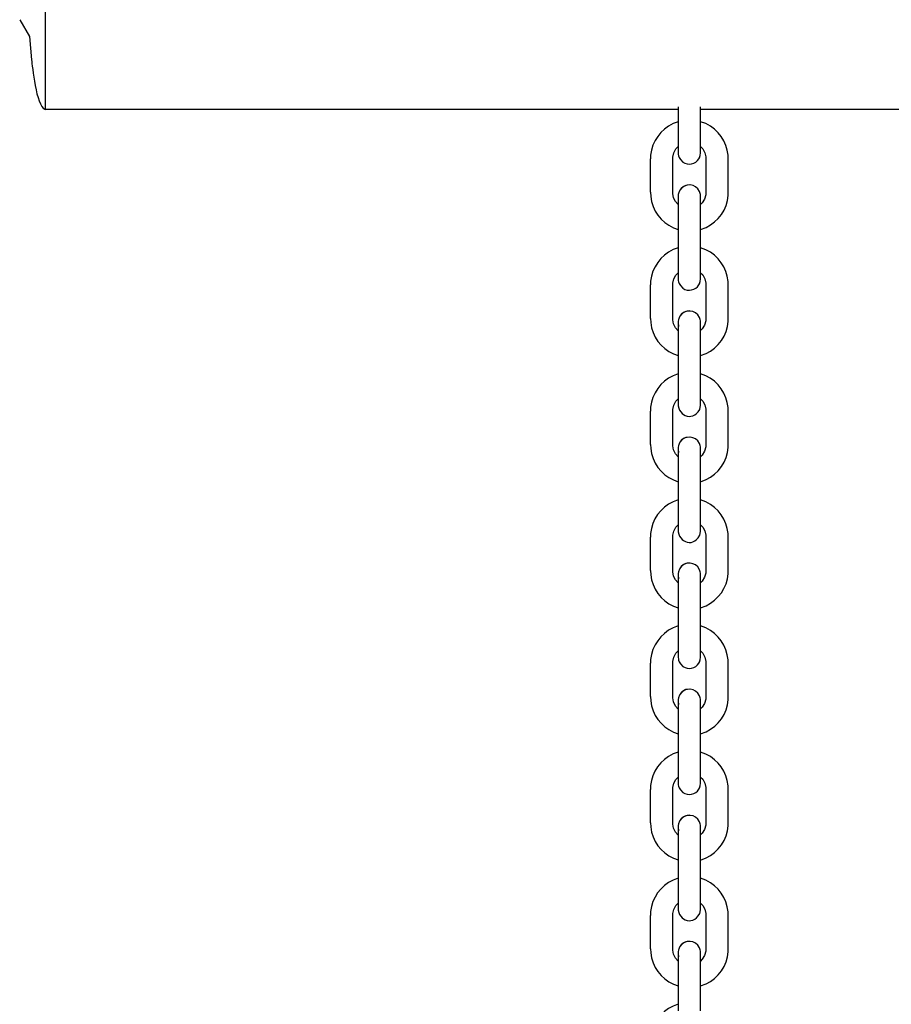
# Model space of a CAD drawing. Units: millimetres. Extents: x 12 to 284, y 10 to 190.
# Drawn here: x 134 to 137, y 140 to 143 of the extents above; entities that cross this region are included whole.
import ezdxf

# ---------------------------------------------------------------- set-up
doc = ezdxf.new("R2010")
doc.units = ezdxf.units.MM
doc.header["$MEASUREMENT"] = 0
doc.layers.add('Draufsicht', color=7, linetype='Continuous', lineweight=0)

msp = doc.modelspace()

# ---------------------------------------------------------------- linework, layer by layer
at = {"layer": 'Draufsicht', "color": 139, "lineweight": 25}
for points, knots in [([(134.2421, 142.5587), (134.2421, 142.5587), (134.2421, 142.5622), (134.2421, 142.5622), (134.2421, 142.7862), (134.2421, 143.0106), (134.2421, 143.2349), (134.2421, 143.2349), (134.2421, 143.2385), (134.2421, 143.2385)], [0, 0, 0, 0, 1, 1, 1, 2, 2, 2, 3, 3, 3, 3]), ([(134.1991, 142.7552), (134.1991, 142.7552), (134.2044, 142.692), (134.2044, 142.692), (134.2061, 142.6765), (134.2167, 142.5678), (134.24, 142.559), (134.24, 142.559), (134.2421, 142.5587), (134.2421, 142.5587)], [0, 0, 0, 0, 1, 1, 1, 2, 2, 2, 3, 3, 3, 3]), ([(135.9492, 142.5255), (135.9492, 142.5255), (135.9351, 142.5206), (135.9351, 142.5206), (135.9012, 142.5043), (135.8787, 142.4726), (135.8744, 142.4352), (135.8744, 142.4352), (135.8741, 142.425), (135.8741, 142.425)], [0, 0, 0, 0, 1, 1, 1, 2, 2, 2, 3, 3, 3, 3]), ([(135.9492, 142.5082), (135.9492, 142.5082), (135.9492, 142.5022), (135.9492, 142.5022), (135.9492, 142.4821), (135.9492, 142.462), (135.9492, 142.4423), (135.9492, 142.4423), (135.9492, 142.4412), (135.9492, 142.4412)], [0, 0, 0, 0, 1, 1, 1, 2, 2, 2, 3, 3, 3, 3]), ([(136.0074, 142.4317), (136.0074, 142.4317), (136.0081, 142.4341), (136.0081, 142.4341), (136.0113, 142.4528), (136.0078, 142.4863), (136.0092, 142.5065), (136.0092, 142.5065), (136.0092, 142.5082), (136.0092, 142.5082)], [0, 0, 0, 0, 1, 1, 1, 2, 2, 2, 3, 3, 3, 3]), ([(136.0836, 142.425), (136.0836, 142.425), (136.0836, 142.4348), (136.0836, 142.4348), (136.0801, 142.4719), (136.0572, 142.504), (136.0237, 142.5202), (136.0237, 142.5202), (136.0092, 142.5255), (136.0092, 142.5255)], [0, 0, 0, 0, 1, 1, 1, 2, 2, 2, 3, 3, 3, 3]), ([(135.9341, 142.425), (135.9341, 142.425), (135.9344, 142.4299), (135.9344, 142.4299), (135.9344, 142.4299), (135.9372, 142.4415), (135.9372, 142.4415), (135.9372, 142.4415), (135.9429, 142.4518), (135.9429, 142.4518), (135.9429, 142.4518), (135.9492, 142.4581), (135.9492, 142.4581)], [0, 0, 0, 0, 1, 1, 1, 2, 2, 2, 3, 3, 3, 4, 4, 4, 4]), ([(135.9492, 142.4581), (135.9492, 142.4581), (135.9492, 142.4458), (135.9492, 142.4458), (135.9492, 142.4387), (135.9485, 142.4363), (135.9517, 142.4288), (135.9517, 142.4288), (135.9549, 142.4236), (135.9549, 142.4236), (135.9549, 142.4236), (135.9619, 142.4165), (135.9619, 142.4165), (135.9753, 142.4066), (135.9965, 142.4109), (136.0046, 142.4253), (136.0046, 142.4253), (136.0071, 142.4299), (136.0071, 142.4299), (136.0071, 142.4299), (136.0074, 142.4317), (136.0074, 142.4317)], [0, 0, 0, 0, 1, 1, 1, 2, 2, 2, 3, 3, 3, 4, 4, 4, 5, 5, 5, 6, 6, 6, 7, 7, 7, 7]), ([(136.0092, 142.4581), (136.0092, 142.4581), (136.0152, 142.4521), (136.0152, 142.4521), (136.0152, 142.4521), (136.0208, 142.4415), (136.0208, 142.4415), (136.0208, 142.4415), (136.0237, 142.4303), (136.0237, 142.4303), (136.0237, 142.4303), (136.0237, 142.425), (136.0237, 142.425)], [0, 0, 0, 0, 1, 1, 1, 2, 2, 2, 3, 3, 3, 4, 4, 4, 4]), ([(136.0092, 142.2581), (136.0092, 142.2581), (136.0092, 142.28), (136.0092, 142.28), (136.0088, 142.2951), (136.0099, 142.3135), (136.0088, 142.3287), (136.0088, 142.3287), (136.0081, 142.3318), (136.0081, 142.3318), (136.0081, 142.3318), (136.0064, 142.3371), (136.0064, 142.3371), (135.9972, 142.359), (135.9665, 142.3611), (135.9535, 142.341), (135.9535, 142.341), (135.9513, 142.3361), (135.9513, 142.3361), (135.9513, 142.3361), (135.9506, 142.3343), (135.9506, 142.3343)], [0, 0, 0, 0, 1, 1, 1, 2, 2, 2, 3, 3, 3, 4, 4, 4, 5, 5, 5, 6, 6, 6, 7, 7, 7, 7]), ([(135.9799, 142.3551), (135.9799, 142.3551), (135.97, 142.3537), (135.97, 142.3537), (135.97, 142.3537), (135.9626, 142.3502), (135.9626, 142.3502), (135.9626, 142.3502), (135.9573, 142.3456), (135.9573, 142.3456), (135.9573, 142.3456), (135.9535, 142.341), (135.9535, 142.341), (135.9535, 142.341), (135.9513, 142.3361), (135.9513, 142.3361), (135.9513, 142.3361), (135.9506, 142.3343), (135.9506, 142.3343)], [0, 0, 0, 0, 1, 1, 1, 2, 2, 2, 3, 3, 3, 4, 4, 4, 5, 5, 5, 6, 6, 6, 6]), ([(135.8741, 142.335), (135.8741, 142.335), (135.8748, 142.3237), (135.8748, 142.3237), (135.8794, 142.2856), (135.9016, 142.2553), (135.9362, 142.2394), (135.9362, 142.2394), (135.9492, 142.2348), (135.9492, 142.2348)], [0, 0, 0, 0, 1, 1, 1, 2, 2, 2, 3, 3, 3, 3]), ([(135.9492, 142.3018), (135.9492, 142.3018), (135.9418, 142.31), (135.9418, 142.31), (135.9418, 142.31), (135.9365, 142.3205), (135.9365, 142.3205), (135.9365, 142.3205), (135.9344, 142.3315), (135.9344, 142.3315), (135.9344, 142.3315), (135.9341, 142.335), (135.9341, 142.335)], [0, 0, 0, 0, 1, 1, 1, 2, 2, 2, 3, 3, 3, 4, 4, 4, 4]), ([(135.9506, 142.3343), (135.9506, 142.3343), (135.9499, 142.3322), (135.9499, 142.3322), (135.9499, 142.3322), (135.9492, 142.329), (135.9492, 142.329), (135.9492, 142.329), (135.9492, 142.3251), (135.9492, 142.3251)], [0, 0, 0, 0, 1, 1, 1, 2, 2, 2, 3, 3, 3, 3]), ([(135.9492, 142.3251), (135.9492, 142.3251), (135.9492, 142.3237), (135.9492, 142.3237), (135.9492, 142.3033), (135.9492, 142.2828), (135.9492, 142.2627), (135.9492, 142.2627), (135.9492, 142.2581), (135.9492, 142.2581)], [0, 0, 0, 0, 1, 1, 1, 2, 2, 2, 3, 3, 3, 3]), ([(136.0092, 142.2345), (136.0092, 142.2345), (136.0244, 142.2405), (136.0244, 142.2405), (136.0575, 142.2556), (136.0815, 142.2899), (136.0836, 142.3265), (136.0836, 142.3265), (136.0836, 142.335), (136.0836, 142.335)], [0, 0, 0, 0, 1, 1, 1, 2, 2, 2, 3, 3, 3, 3]), ([(136.0237, 142.335), (136.0237, 142.335), (136.0237, 142.3283), (136.0237, 142.3283), (136.0237, 142.3283), (136.0201, 142.3167), (136.0201, 142.3167), (136.0201, 142.3167), (136.0138, 142.3064), (136.0138, 142.3064), (136.0138, 142.3064), (136.0092, 142.3022), (136.0092, 142.3022)], [0, 0, 0, 0, 1, 1, 1, 2, 2, 2, 3, 3, 3, 4, 4, 4, 4]), ([(135.9492, 142.1854), (135.9492, 142.1854), (135.9351, 142.1805), (135.9351, 142.1805), (135.9012, 142.1643), (135.8787, 142.1325), (135.8744, 142.0955), (135.8744, 142.0955), (135.8741, 142.0852), (135.8741, 142.0852)], [0, 0, 0, 0, 1, 1, 1, 2, 2, 2, 3, 3, 3, 3]), ([(136.0836, 142.0852), (136.0836, 142.0852), (136.0836, 142.0948), (136.0836, 142.0948), (136.0804, 142.1318), (136.0575, 142.1639), (136.0237, 142.1801), (136.0237, 142.1801), (136.0092, 142.1854), (136.0092, 142.1854)], [0, 0, 0, 0, 1, 1, 1, 2, 2, 2, 3, 3, 3, 3]), ([(135.9492, 142.1681), (135.9492, 142.1681), (135.9492, 142.1621), (135.9492, 142.1621), (135.9492, 142.142), (135.9492, 142.1219), (135.9492, 142.1022), (135.9492, 142.1022), (135.9492, 142.1011), (135.9492, 142.1011)], [0, 0, 0, 0, 1, 1, 1, 2, 2, 2, 3, 3, 3, 3]), ([(136.0074, 142.0919), (136.0074, 142.0919), (136.0081, 142.0941), (136.0081, 142.0941), (136.0113, 142.1131), (136.0078, 142.1463), (136.0092, 142.1667), (136.0092, 142.1667), (136.0092, 142.1681), (136.0092, 142.1681)], [0, 0, 0, 0, 1, 1, 1, 2, 2, 2, 3, 3, 3, 3]), ([(135.9341, 142.0852), (135.9341, 142.0852), (135.9344, 142.0898), (135.9344, 142.0898), (135.9344, 142.0898), (135.9372, 142.1015), (135.9372, 142.1015), (135.9372, 142.1015), (135.9429, 142.1117), (135.9429, 142.1117), (135.9429, 142.1117), (135.9492, 142.1181), (135.9492, 142.1181)], [0, 0, 0, 0, 1, 1, 1, 2, 2, 2, 3, 3, 3, 4, 4, 4, 4]), ([(135.9492, 142.1181), (135.9492, 142.1181), (135.9492, 142.1057), (135.9492, 142.1057), (135.9492, 142.0986), (135.9485, 142.0962), (135.9517, 142.0888), (135.9517, 142.0888), (135.9549, 142.0835), (135.9549, 142.0835), (135.9549, 142.0835), (135.9619, 142.0764), (135.9619, 142.0764), (135.9753, 142.0662), (135.9961, 142.0711), (136.0046, 142.0852), (136.0046, 142.0852), (136.0071, 142.0898), (136.0071, 142.0898), (136.0071, 142.0898), (136.0074, 142.0919), (136.0074, 142.0919)], [0, 0, 0, 0, 1, 1, 1, 2, 2, 2, 3, 3, 3, 4, 4, 4, 5, 5, 5, 6, 6, 6, 7, 7, 7, 7]), ([(136.0092, 142.1181), (136.0092, 142.1181), (136.0152, 142.1121), (136.0152, 142.1121), (136.0152, 142.1121), (136.0208, 142.1018), (136.0208, 142.1018), (136.0208, 142.1018), (136.0237, 142.0902), (136.0237, 142.0902), (136.0237, 142.0902), (136.0237, 142.0852), (136.0237, 142.0852)], [0, 0, 0, 0, 1, 1, 1, 2, 2, 2, 3, 3, 3, 4, 4, 4, 4]), ([(136.0092, 141.918), (136.0092, 141.918), (136.0092, 141.9399), (136.0092, 141.9399), (136.0088, 141.9551), (136.0099, 141.9734), (136.0088, 141.9886), (136.0088, 141.9886), (136.0081, 141.9921), (136.0081, 141.9921), (136.0081, 141.9921), (136.0064, 141.9974), (136.0064, 141.9974), (135.9975, 142.0193), (135.9654, 142.0207), (135.9535, 142.0009), (135.9535, 142.0009), (135.9513, 141.9963), (135.9513, 141.9963), (135.9513, 141.9963), (135.9506, 141.9942), (135.9506, 141.9942)], [0, 0, 0, 0, 1, 1, 1, 2, 2, 2, 3, 3, 3, 4, 4, 4, 5, 5, 5, 6, 6, 6, 7, 7, 7, 7]), ([(135.9799, 142.015), (135.9799, 142.015), (135.97, 142.0136), (135.97, 142.0136), (135.97, 142.0136), (135.9626, 142.0101), (135.9626, 142.0101), (135.9626, 142.0101), (135.9573, 142.0059), (135.9573, 142.0059), (135.9573, 142.0059), (135.9535, 142.0009), (135.9535, 142.0009), (135.9535, 142.0009), (135.9513, 141.9963), (135.9513, 141.9963), (135.9513, 141.9963), (135.9506, 141.9942), (135.9506, 141.9942)], [0, 0, 0, 0, 1, 1, 1, 2, 2, 2, 3, 3, 3, 4, 4, 4, 5, 5, 5, 6, 6, 6, 6]), ([(135.8741, 141.9949), (135.8741, 141.9949), (135.8748, 141.9836), (135.8748, 141.9836), (135.8794, 141.9455), (135.9016, 141.9149), (135.9362, 141.8993), (135.9362, 141.8993), (135.9492, 141.8947), (135.9492, 141.8947)], [0, 0, 0, 0, 1, 1, 1, 2, 2, 2, 3, 3, 3, 3]), ([(135.9492, 141.9618), (135.9492, 141.9618), (135.9418, 141.9699), (135.9418, 141.9699), (135.9418, 141.9699), (135.9365, 141.9805), (135.9365, 141.9805), (135.9365, 141.9805), (135.9344, 141.9914), (135.9344, 141.9914), (135.9344, 141.9914), (135.9341, 141.9949), (135.9341, 141.9949)], [0, 0, 0, 0, 1, 1, 1, 2, 2, 2, 3, 3, 3, 4, 4, 4, 4]), ([(135.9506, 141.9942), (135.9506, 141.9942), (135.9499, 141.9921), (135.9499, 141.9921), (135.9485, 141.9861), (135.9499, 141.9755), (135.9492, 141.9702), (135.9492, 141.9702), (135.9492, 141.9618), (135.9492, 141.9618)], [0, 0, 0, 0, 1, 1, 1, 2, 2, 2, 3, 3, 3, 3]), ([(135.9492, 141.9851), (135.9492, 141.9851), (135.9492, 141.9844), (135.9492, 141.9844), (135.9492, 141.9646), (135.9492, 141.9448), (135.9492, 141.9254), (135.9492, 141.9254), (135.9492, 141.918), (135.9492, 141.918)], [0, 0, 0, 0, 1, 1, 1, 2, 2, 2, 3, 3, 3, 3]), ([(136.0092, 141.8947), (136.0092, 141.8947), (136.0244, 141.9004), (136.0244, 141.9004), (136.0568, 141.9145), (136.0819, 141.9508), (136.0836, 141.9865), (136.0836, 141.9865), (136.0836, 141.9949), (136.0836, 141.9949)], [0, 0, 0, 0, 1, 1, 1, 2, 2, 2, 3, 3, 3, 3]), ([(136.0237, 141.9949), (136.0237, 141.9949), (136.0237, 141.9882), (136.0237, 141.9882), (136.0237, 141.9882), (136.0201, 141.9766), (136.0201, 141.9766), (136.0201, 141.9766), (136.0138, 141.9667), (136.0138, 141.9667), (136.0138, 141.9667), (136.0092, 141.9621), (136.0092, 141.9621)], [0, 0, 0, 0, 1, 1, 1, 2, 2, 2, 3, 3, 3, 4, 4, 4, 4]), ([(135.9492, 141.8454), (135.9492, 141.8454), (135.9351, 141.8404), (135.9351, 141.8404), (135.9016, 141.8256), (135.8783, 141.7914), (135.8744, 141.7554), (135.8744, 141.7554), (135.8741, 141.7452), (135.8741, 141.7452)], [0, 0, 0, 0, 1, 1, 1, 2, 2, 2, 3, 3, 3, 3]), ([(136.0836, 141.7452), (136.0836, 141.7452), (136.0836, 141.7547), (136.0836, 141.7547), (136.0808, 141.7907), (136.0568, 141.8249), (136.0237, 141.8401), (136.0237, 141.8401), (136.0092, 141.8454), (136.0092, 141.8454)], [0, 0, 0, 0, 1, 1, 1, 2, 2, 2, 3, 3, 3, 3]), ([(135.9492, 141.8281), (135.9492, 141.8281), (135.9492, 141.8221), (135.9492, 141.8221), (135.9492, 141.8016), (135.9492, 141.7815), (135.9492, 141.7614), (135.9492, 141.7614), (135.9492, 141.761), (135.9492, 141.761)], [0, 0, 0, 0, 1, 1, 1, 2, 2, 2, 3, 3, 3, 3]), ([(136.0074, 141.7519), (136.0074, 141.7519), (136.0081, 141.754), (136.0081, 141.754), (136.0113, 141.7734), (136.0081, 141.8062), (136.0092, 141.8267), (136.0092, 141.8267), (136.0092, 141.8281), (136.0092, 141.8281)], [0, 0, 0, 0, 1, 1, 1, 2, 2, 2, 3, 3, 3, 3]), ([(135.9341, 141.7452), (135.9341, 141.7452), (135.9344, 141.7497), (135.9344, 141.7497), (135.9344, 141.7497), (135.9372, 141.7614), (135.9372, 141.7614), (135.9372, 141.7614), (135.9429, 141.772), (135.9429, 141.772), (135.9429, 141.772), (135.9492, 141.7783), (135.9492, 141.7783)], [0, 0, 0, 0, 1, 1, 1, 2, 2, 2, 3, 3, 3, 4, 4, 4, 4]), ([(135.9492, 141.7783), (135.9492, 141.7783), (135.9492, 141.7723), (135.9492, 141.7723), (135.9429, 141.7346), (135.987, 141.7127), (136.0071, 141.7497), (136.0071, 141.7497), (136.0074, 141.7519), (136.0074, 141.7519)], [0, 0, 0, 0, 1, 1, 1, 2, 2, 2, 3, 3, 3, 3]), ([(136.0092, 141.7783), (136.0092, 141.7783), (136.0152, 141.772), (136.0152, 141.772), (136.0152, 141.772), (136.0208, 141.7617), (136.0208, 141.7617), (136.0208, 141.7617), (136.0237, 141.7501), (136.0237, 141.7501), (136.0237, 141.7501), (136.0237, 141.7452), (136.0237, 141.7452)], [0, 0, 0, 0, 1, 1, 1, 2, 2, 2, 3, 3, 3, 4, 4, 4, 4]), ([(136.0092, 141.5779), (136.0092, 141.5779), (136.0092, 141.5998), (136.0092, 141.5998), (136.0088, 141.615), (136.0099, 141.6333), (136.0088, 141.6485), (136.0088, 141.6485), (136.0081, 141.652), (136.0081, 141.652), (136.0081, 141.652), (136.0064, 141.6573), (136.0064, 141.6573), (135.9975, 141.6792), (135.9654, 141.6806), (135.9535, 141.6609), (135.9535, 141.6609), (135.9513, 141.6563), (135.9513, 141.6563), (135.9513, 141.6563), (135.9506, 141.6541), (135.9506, 141.6541)], [0, 0, 0, 0, 1, 1, 1, 2, 2, 2, 3, 3, 3, 4, 4, 4, 5, 5, 5, 6, 6, 6, 7, 7, 7, 7]), ([(135.8741, 141.6552), (135.8741, 141.6552), (135.8748, 141.6439), (135.8748, 141.6439), (135.8783, 141.6069), (135.9026, 141.5741), (135.9362, 141.5593), (135.9362, 141.5593), (135.9492, 141.5547), (135.9492, 141.5547)], [0, 0, 0, 0, 1, 1, 1, 2, 2, 2, 3, 3, 3, 3]), ([(135.9492, 141.6217), (135.9492, 141.6217), (135.9418, 141.6298), (135.9418, 141.6298), (135.9418, 141.6298), (135.9365, 141.6404), (135.9365, 141.6404), (135.9365, 141.6404), (135.9344, 141.6517), (135.9344, 141.6517), (135.9344, 141.6517), (135.9341, 141.6552), (135.9341, 141.6552)], [0, 0, 0, 0, 1, 1, 1, 2, 2, 2, 3, 3, 3, 4, 4, 4, 4]), ([(135.9506, 141.6541), (135.9506, 141.6541), (135.9499, 141.652), (135.9499, 141.652), (135.9485, 141.6464), (135.9499, 141.6351), (135.9492, 141.6302), (135.9492, 141.6302), (135.9492, 141.6217), (135.9492, 141.6217)], [0, 0, 0, 0, 1, 1, 1, 2, 2, 2, 3, 3, 3, 3]), ([(135.9799, 141.675), (135.9799, 141.675), (135.97, 141.6735), (135.97, 141.6735), (135.97, 141.6735), (135.9626, 141.6704), (135.9626, 141.6704), (135.9626, 141.6704), (135.9573, 141.6658), (135.9573, 141.6658), (135.9573, 141.6658), (135.9535, 141.6609), (135.9535, 141.6609), (135.9535, 141.6609), (135.9513, 141.6563), (135.9513, 141.6563), (135.9513, 141.6563), (135.9506, 141.6541), (135.9506, 141.6541)], [0, 0, 0, 0, 1, 1, 1, 2, 2, 2, 3, 3, 3, 4, 4, 4, 5, 5, 5, 6, 6, 6, 6]), ([(136.0092, 141.5547), (136.0092, 141.5547), (136.0244, 141.5603), (136.0244, 141.5603), (136.0568, 141.5744), (136.0819, 141.6108), (136.0836, 141.6464), (136.0836, 141.6464), (136.0836, 141.6552), (136.0836, 141.6552)], [0, 0, 0, 0, 1, 1, 1, 2, 2, 2, 3, 3, 3, 3]), ([(136.0237, 141.6552), (136.0237, 141.6552), (136.0237, 141.6482), (136.0237, 141.6482), (136.0237, 141.6482), (136.0201, 141.6369), (136.0201, 141.6369), (136.0201, 141.6369), (136.0138, 141.6266), (136.0138, 141.6266), (136.0138, 141.6266), (136.0092, 141.622), (136.0092, 141.622)], [0, 0, 0, 0, 1, 1, 1, 2, 2, 2, 3, 3, 3, 4, 4, 4, 4]), ([(135.9492, 141.645), (135.9492, 141.645), (135.9492, 141.6436), (135.9492, 141.6436), (135.9492, 141.6231), (135.9492, 141.6026), (135.9492, 141.5825), (135.9492, 141.5825), (135.9492, 141.5779), (135.9492, 141.5779)], [0, 0, 0, 0, 1, 1, 1, 2, 2, 2, 3, 3, 3, 3]), ([(135.9492, 141.5053), (135.9492, 141.5053), (135.9351, 141.5003), (135.9351, 141.5003), (135.9012, 141.4852), (135.8783, 141.4517), (135.8744, 141.4153), (135.8744, 141.4153), (135.8741, 141.4051), (135.8741, 141.4051)], [0, 0, 0, 0, 1, 1, 1, 2, 2, 2, 3, 3, 3, 3]), ([(136.0836, 141.4051), (136.0836, 141.4051), (136.0836, 141.4146), (136.0836, 141.4146), (136.0804, 141.4517), (136.0575, 141.4841), (136.0237, 141.5003), (136.0237, 141.5003), (136.0092, 141.5056), (136.0092, 141.5056)], [0, 0, 0, 0, 1, 1, 1, 2, 2, 2, 3, 3, 3, 3]), ([(135.9492, 141.488), (135.9492, 141.488), (135.9492, 141.482), (135.9492, 141.482), (135.9492, 141.4615), (135.9492, 141.4414), (135.9492, 141.4213), (135.9492, 141.4213), (135.9492, 141.421), (135.9492, 141.421)], [0, 0, 0, 0, 1, 1, 1, 2, 2, 2, 3, 3, 3, 3]), ([(136.0074, 141.4118), (136.0074, 141.4118), (136.0081, 141.4139), (136.0081, 141.4139), (136.0113, 141.4333), (136.0081, 141.4658), (136.0092, 141.4866), (136.0092, 141.4866), (136.0092, 141.488), (136.0092, 141.488)], [0, 0, 0, 0, 1, 1, 1, 2, 2, 2, 3, 3, 3, 3]), ([(135.9341, 141.4051), (135.9341, 141.4051), (135.9344, 141.41), (135.9344, 141.41), (135.9344, 141.41), (135.9372, 141.4213), (135.9372, 141.4213), (135.9372, 141.4213), (135.9429, 141.4319), (135.9429, 141.4319), (135.9429, 141.4319), (135.9492, 141.4382), (135.9492, 141.4382)], [0, 0, 0, 0, 1, 1, 1, 2, 2, 2, 3, 3, 3, 4, 4, 4, 4]), ([(135.9492, 141.4382), (135.9492, 141.4382), (135.9492, 141.4323), (135.9492, 141.4323), (135.9429, 141.3949), (135.9873, 141.3726), (136.0071, 141.41), (136.0071, 141.41), (136.0074, 141.4118), (136.0074, 141.4118)], [0, 0, 0, 0, 1, 1, 1, 2, 2, 2, 3, 3, 3, 3]), ([(136.0092, 141.4382), (136.0092, 141.4382), (136.0152, 141.4319), (136.0152, 141.4319), (136.0152, 141.4319), (136.0208, 141.4217), (136.0208, 141.4217), (136.0208, 141.4217), (136.0237, 141.41), (136.0237, 141.41), (136.0237, 141.41), (136.0237, 141.4051), (136.0237, 141.4051)], [0, 0, 0, 0, 1, 1, 1, 2, 2, 2, 3, 3, 3, 4, 4, 4, 4]), ([(136.0092, 141.2382), (136.0092, 141.2382), (136.0092, 141.2597), (136.0092, 141.2597), (136.0088, 141.2749), (136.0099, 141.2933), (136.0088, 141.3084), (136.0088, 141.3084), (136.0081, 141.312), (136.0081, 141.312), (136.0081, 141.312), (136.0064, 141.3172), (136.0064, 141.3172), (135.9968, 141.3395), (135.9661, 141.3412), (135.9535, 141.3208), (135.9535, 141.3208), (135.9513, 141.3162), (135.9513, 141.3162), (135.9513, 141.3162), (135.9506, 141.3144), (135.9506, 141.3144)], [0, 0, 0, 0, 1, 1, 1, 2, 2, 2, 3, 3, 3, 4, 4, 4, 5, 5, 5, 6, 6, 6, 7, 7, 7, 7]), ([(135.8741, 141.3151), (135.8741, 141.3151), (135.8748, 141.3038), (135.8748, 141.3038), (135.8783, 141.2668), (135.9026, 141.234), (135.9362, 141.2192), (135.9362, 141.2192), (135.9492, 141.2146), (135.9492, 141.2146)], [0, 0, 0, 0, 1, 1, 1, 2, 2, 2, 3, 3, 3, 3]), ([(135.9492, 141.2816), (135.9492, 141.2816), (135.9418, 141.2897), (135.9418, 141.2897), (135.9418, 141.2897), (135.9365, 141.3003), (135.9365, 141.3003), (135.9365, 141.3003), (135.9344, 141.3116), (135.9344, 141.3116), (135.9344, 141.3116), (135.9341, 141.3151), (135.9341, 141.3151)], [0, 0, 0, 0, 1, 1, 1, 2, 2, 2, 3, 3, 3, 4, 4, 4, 4]), ([(135.9506, 141.3144), (135.9506, 141.3144), (135.9499, 141.312), (135.9499, 141.312), (135.9485, 141.306), (135.9499, 141.2954), (135.9492, 141.2901), (135.9492, 141.2901), (135.9492, 141.2816), (135.9492, 141.2816)], [0, 0, 0, 0, 1, 1, 1, 2, 2, 2, 3, 3, 3, 3]), ([(135.9799, 141.3352), (135.9799, 141.3352), (135.97, 141.3338), (135.97, 141.3338), (135.97, 141.3338), (135.9626, 141.3303), (135.9626, 141.3303), (135.9626, 141.3303), (135.9573, 141.3257), (135.9573, 141.3257), (135.9573, 141.3257), (135.9535, 141.3208), (135.9535, 141.3208), (135.9535, 141.3208), (135.9513, 141.3162), (135.9513, 141.3162), (135.9513, 141.3162), (135.9506, 141.3144), (135.9506, 141.3144)], [0, 0, 0, 0, 1, 1, 1, 2, 2, 2, 3, 3, 3, 4, 4, 4, 5, 5, 5, 6, 6, 6, 6]), ([(136.0092, 141.2146), (136.0092, 141.2146), (136.0244, 141.2202), (136.0244, 141.2202), (136.0575, 141.2358), (136.0812, 141.2696), (136.0836, 141.3063), (136.0836, 141.3063), (136.0836, 141.3151), (136.0836, 141.3151)], [0, 0, 0, 0, 1, 1, 1, 2, 2, 2, 3, 3, 3, 3]), ([(136.0237, 141.3151), (136.0237, 141.3151), (136.0237, 141.3081), (136.0237, 141.3081), (136.0237, 141.3081), (136.0201, 141.2968), (136.0201, 141.2968), (136.0201, 141.2968), (136.0138, 141.2866), (136.0138, 141.2866), (136.0138, 141.2866), (136.0092, 141.282), (136.0092, 141.282)], [0, 0, 0, 0, 1, 1, 1, 2, 2, 2, 3, 3, 3, 4, 4, 4, 4]), ([(135.9492, 141.3049), (135.9492, 141.3049), (135.9492, 141.3038), (135.9492, 141.3038), (135.9492, 141.2834), (135.9492, 141.2629), (135.9492, 141.2428), (135.9492, 141.2428), (135.9492, 141.2382), (135.9492, 141.2382)], [0, 0, 0, 0, 1, 1, 1, 2, 2, 2, 3, 3, 3, 3]), ([(135.9492, 141.1656), (135.9492, 141.1656), (135.9351, 141.1606), (135.9351, 141.1606), (135.9012, 141.1444), (135.8787, 141.1126), (135.8744, 141.0752), (135.8744, 141.0752), (135.8741, 141.065), (135.8741, 141.065)], [0, 0, 0, 0, 1, 1, 1, 2, 2, 2, 3, 3, 3, 3]), ([(136.0836, 141.065), (136.0836, 141.065), (136.0836, 141.0745), (136.0836, 141.0745), (136.0804, 141.1116), (136.0575, 141.144), (136.0237, 141.1603), (136.0237, 141.1603), (136.0092, 141.1656), (136.0092, 141.1656)], [0, 0, 0, 0, 1, 1, 1, 2, 2, 2, 3, 3, 3, 3]), ([(135.9492, 141.1479), (135.9492, 141.1479), (135.9492, 141.1419), (135.9492, 141.1419), (135.9492, 141.1218), (135.9492, 141.1017), (135.9492, 141.0819), (135.9492, 141.0819), (135.9492, 141.0812), (135.9492, 141.0812)], [0, 0, 0, 0, 1, 1, 1, 2, 2, 2, 3, 3, 3, 3]), ([(136.0074, 141.0717), (136.0074, 141.0717), (136.0081, 141.0742), (136.0081, 141.0742), (136.0113, 141.0929), (136.0078, 141.1264), (136.0092, 141.1465), (136.0092, 141.1465), (136.0092, 141.1479), (136.0092, 141.1479)], [0, 0, 0, 0, 1, 1, 1, 2, 2, 2, 3, 3, 3, 3]), ([(135.9341, 141.065), (135.9341, 141.065), (135.9344, 141.0699), (135.9344, 141.0699), (135.9344, 141.0699), (135.9372, 141.0816), (135.9372, 141.0816), (135.9372, 141.0816), (135.9429, 141.0918), (135.9429, 141.0918), (135.9429, 141.0918), (135.9492, 141.0982), (135.9492, 141.0982)], [0, 0, 0, 0, 1, 1, 1, 2, 2, 2, 3, 3, 3, 4, 4, 4, 4]), ([(135.9492, 141.0982), (135.9492, 141.0982), (135.9492, 141.0855), (135.9492, 141.0855), (135.9492, 141.0784), (135.9489, 141.0759), (135.9517, 141.0689), (135.9517, 141.0689), (135.9549, 141.0636), (135.9549, 141.0636), (135.9549, 141.0636), (135.9619, 141.0565), (135.9619, 141.0565), (135.976, 141.0467), (135.9958, 141.0505), (136.0046, 141.0654), (136.0046, 141.0654), (136.0071, 141.0699), (136.0071, 141.0699), (136.0071, 141.0699), (136.0074, 141.0717), (136.0074, 141.0717)], [0, 0, 0, 0, 1, 1, 1, 2, 2, 2, 3, 3, 3, 4, 4, 4, 5, 5, 5, 6, 6, 6, 7, 7, 7, 7]), ([(136.0092, 141.0982), (136.0092, 141.0982), (136.0152, 141.0922), (136.0152, 141.0922), (136.0152, 141.0922), (136.0208, 141.0816), (136.0208, 141.0816), (136.0208, 141.0816), (136.0237, 141.0699), (136.0237, 141.0699), (136.0237, 141.0699), (136.0237, 141.065), (136.0237, 141.065)], [0, 0, 0, 0, 1, 1, 1, 2, 2, 2, 3, 3, 3, 4, 4, 4, 4]), ([(136.0092, 140.8981), (136.0092, 140.8981), (136.0092, 140.9197), (136.0092, 140.9197), (136.0088, 140.9345), (136.0099, 140.9532), (136.0088, 140.9683), (136.0088, 140.9683), (136.0081, 140.9719), (136.0081, 140.9719), (136.0081, 140.9719), (136.0064, 140.9772), (136.0064, 140.9772), (135.9968, 140.9987), (135.9676, 141.0015), (135.9535, 140.981), (135.9535, 140.981), (135.9513, 140.9761), (135.9513, 140.9761), (135.9513, 140.9761), (135.9506, 140.9743), (135.9506, 140.9743)], [0, 0, 0, 0, 1, 1, 1, 2, 2, 2, 3, 3, 3, 4, 4, 4, 5, 5, 5, 6, 6, 6, 7, 7, 7, 7]), ([(135.9799, 140.9952), (135.9799, 140.9952), (135.97, 140.9938), (135.97, 140.9938), (135.97, 140.9938), (135.9626, 140.9902), (135.9626, 140.9902), (135.9626, 140.9902), (135.9573, 140.9856), (135.9573, 140.9856), (135.9573, 140.9856), (135.9535, 140.981), (135.9535, 140.981), (135.9535, 140.981), (135.9513, 140.9761), (135.9513, 140.9761), (135.9513, 140.9761), (135.9506, 140.9743), (135.9506, 140.9743)], [0, 0, 0, 0, 1, 1, 1, 2, 2, 2, 3, 3, 3, 4, 4, 4, 5, 5, 5, 6, 6, 6, 6]), ([(135.8741, 140.9751), (135.8741, 140.9751), (135.8748, 140.9638), (135.8748, 140.9638), (135.8794, 140.9257), (135.9016, 140.8953), (135.9362, 140.8794), (135.9362, 140.8794), (135.9492, 140.8749), (135.9492, 140.8749)], [0, 0, 0, 0, 1, 1, 1, 2, 2, 2, 3, 3, 3, 3]), ([(135.9492, 140.9415), (135.9492, 140.9415), (135.9418, 140.9497), (135.9418, 140.9497), (135.9418, 140.9497), (135.9365, 140.9606), (135.9365, 140.9606), (135.9365, 140.9606), (135.9344, 140.9715), (135.9344, 140.9715), (135.9344, 140.9715), (135.9341, 140.9751), (135.9341, 140.9751)], [0, 0, 0, 0, 1, 1, 1, 2, 2, 2, 3, 3, 3, 4, 4, 4, 4]), ([(135.9506, 140.9743), (135.9506, 140.9743), (135.9499, 140.9722), (135.9499, 140.9722), (135.9485, 140.9659), (135.9499, 140.9564), (135.9492, 140.9504), (135.9492, 140.9504), (135.9492, 140.9415), (135.9492, 140.9415)], [0, 0, 0, 0, 1, 1, 1, 2, 2, 2, 3, 3, 3, 3]), ([(135.9492, 140.9652), (135.9492, 140.9652), (135.9492, 140.9648), (135.9492, 140.9648), (135.9492, 140.944), (135.9492, 140.9232), (135.9492, 140.9027), (135.9492, 140.9027), (135.9492, 140.8981), (135.9492, 140.8981)], [0, 0, 0, 0, 1, 1, 1, 2, 2, 2, 3, 3, 3, 3]), ([(136.0092, 140.8745), (136.0092, 140.8745), (136.0244, 140.8805), (136.0244, 140.8805), (136.0579, 140.8953), (136.0812, 140.9299), (136.0836, 140.9666), (136.0836, 140.9666), (136.0836, 140.9751), (136.0836, 140.9751)], [0, 0, 0, 0, 1, 1, 1, 2, 2, 2, 3, 3, 3, 3]), ([(136.0237, 140.9751), (136.0237, 140.9751), (136.0237, 140.968), (136.0237, 140.968), (136.0237, 140.968), (136.0201, 140.9567), (136.0201, 140.9567), (136.0201, 140.9567), (136.0138, 140.9465), (136.0138, 140.9465), (136.0138, 140.9465), (136.0092, 140.9419), (136.0092, 140.9419)], [0, 0, 0, 0, 1, 1, 1, 2, 2, 2, 3, 3, 3, 4, 4, 4, 4]), ([(135.9492, 140.8255), (135.9492, 140.8255), (135.9351, 140.8205), (135.9351, 140.8205), (135.9012, 140.8043), (135.8783, 140.7722), (135.8744, 140.7352), (135.8744, 140.7352), (135.8741, 140.7249), (135.8741, 140.7249)], [0, 0, 0, 0, 1, 1, 1, 2, 2, 2, 3, 3, 3, 3]), ([(135.9492, 140.8082), (135.9492, 140.8082), (135.9492, 140.8022), (135.9492, 140.8022), (135.9492, 140.7821), (135.9492, 140.762), (135.9492, 140.7422), (135.9492, 140.7422), (135.9492, 140.7412), (135.9492, 140.7412)], [0, 0, 0, 0, 1, 1, 1, 2, 2, 2, 3, 3, 3, 3]), ([(136.0074, 140.732), (136.0074, 140.732), (136.0081, 140.7341), (136.0081, 140.7341), (136.0113, 140.7528), (136.0078, 140.7867), (136.0092, 140.8068), (136.0092, 140.8068), (136.0092, 140.8082), (136.0092, 140.8082)], [0, 0, 0, 0, 1, 1, 1, 2, 2, 2, 3, 3, 3, 3]), ([(136.0836, 140.7249), (136.0836, 140.7249), (136.0836, 140.7348), (136.0836, 140.7348), (136.0797, 140.7726), (136.0579, 140.8032), (136.0237, 140.8202), (136.0237, 140.8202), (136.0092, 140.8255), (136.0092, 140.8255)], [0, 0, 0, 0, 1, 1, 1, 2, 2, 2, 3, 3, 3, 3]), ([(135.9341, 140.7249), (135.9341, 140.7249), (135.9344, 140.7299), (135.9344, 140.7299), (135.9344, 140.7299), (135.9372, 140.7415), (135.9372, 140.7415), (135.9372, 140.7415), (135.9429, 140.7517), (135.9429, 140.7517), (135.9429, 140.7517), (135.9492, 140.7581), (135.9492, 140.7581)], [0, 0, 0, 0, 1, 1, 1, 2, 2, 2, 3, 3, 3, 4, 4, 4, 4]), ([(135.9492, 140.7581), (135.9492, 140.7581), (135.9492, 140.7457), (135.9492, 140.7457), (135.9492, 140.7387), (135.9485, 140.7362), (135.9517, 140.7288), (135.9517, 140.7288), (135.9549, 140.7235), (135.9549, 140.7235), (135.9549, 140.7235), (135.9619, 140.7165), (135.9619, 140.7165), (135.9753, 140.7066), (135.9965, 140.7108), (136.0046, 140.7253), (136.0046, 140.7253), (136.0071, 140.7299), (136.0071, 140.7299), (136.0071, 140.7299), (136.0074, 140.732), (136.0074, 140.732)], [0, 0, 0, 0, 1, 1, 1, 2, 2, 2, 3, 3, 3, 4, 4, 4, 5, 5, 5, 6, 6, 6, 7, 7, 7, 7]), ([(136.0092, 140.7581), (136.0092, 140.7581), (136.0152, 140.7521), (136.0152, 140.7521), (136.0152, 140.7521), (136.0208, 140.7415), (136.0208, 140.7415), (136.0208, 140.7415), (136.0237, 140.7302), (136.0237, 140.7302), (136.0237, 140.7302), (136.0237, 140.7249), (136.0237, 140.7249)], [0, 0, 0, 0, 1, 1, 1, 2, 2, 2, 3, 3, 3, 4, 4, 4, 4]), ([(136.0092, 140.5581), (136.0092, 140.5581), (136.0092, 140.5799), (136.0092, 140.5799), (136.0088, 140.5951), (136.0099, 140.6135), (136.0088, 140.6286), (136.0088, 140.6286), (136.0081, 140.6318), (136.0081, 140.6318), (136.0081, 140.6318), (136.0064, 140.6371), (136.0064, 140.6371), (135.9975, 140.659), (135.9658, 140.6607), (135.9535, 140.641), (135.9535, 140.641), (135.9513, 140.6364), (135.9513, 140.6364), (135.9513, 140.6364), (135.9506, 140.6343), (135.9506, 140.6343)], [0, 0, 0, 0, 1, 1, 1, 2, 2, 2, 3, 3, 3, 4, 4, 4, 5, 5, 5, 6, 6, 6, 7, 7, 7, 7]), ([(135.9799, 140.6551), (135.9799, 140.6551), (135.97, 140.6537), (135.97, 140.6537), (135.97, 140.6537), (135.9626, 140.6501), (135.9626, 140.6501), (135.9626, 140.6501), (135.9573, 140.6459), (135.9573, 140.6459), (135.9573, 140.6459), (135.9535, 140.641), (135.9535, 140.641), (135.9535, 140.641), (135.9513, 140.6364), (135.9513, 140.6364), (135.9513, 140.6364), (135.9506, 140.6343), (135.9506, 140.6343)], [0, 0, 0, 0, 1, 1, 1, 2, 2, 2, 3, 3, 3, 4, 4, 4, 5, 5, 5, 6, 6, 6, 6]), ([(135.8741, 140.635), (135.8741, 140.635), (135.8748, 140.6237), (135.8748, 140.6237), (135.8794, 140.5856), (135.9016, 140.5549), (135.9362, 140.5394), (135.9362, 140.5394), (135.9492, 140.5348), (135.9492, 140.5348)], [0, 0, 0, 0, 1, 1, 1, 2, 2, 2, 3, 3, 3, 3]), ([(135.9492, 140.6018), (135.9492, 140.6018), (135.9418, 140.6099), (135.9418, 140.6099), (135.9418, 140.6099), (135.9365, 140.6205), (135.9365, 140.6205), (135.9365, 140.6205), (135.9344, 140.6314), (135.9344, 140.6314), (135.9344, 140.6314), (135.9341, 140.635), (135.9341, 140.635)], [0, 0, 0, 0, 1, 1, 1, 2, 2, 2, 3, 3, 3, 4, 4, 4, 4]), ([(135.9506, 140.6343), (135.9506, 140.6343), (135.9499, 140.6322), (135.9499, 140.6322), (135.9485, 140.6265), (135.9499, 140.6152), (135.9492, 140.6103), (135.9492, 140.6103), (135.9492, 140.6018), (135.9492, 140.6018)], [0, 0, 0, 0, 1, 1, 1, 2, 2, 2, 3, 3, 3, 3]), ([(135.9492, 140.6251), (135.9492, 140.6251), (135.9492, 140.6237), (135.9492, 140.6237), (135.9492, 140.6032), (135.9492, 140.5831), (135.9492, 140.563), (135.9492, 140.563), (135.9492, 140.5581), (135.9492, 140.5581)], [0, 0, 0, 0, 1, 1, 1, 2, 2, 2, 3, 3, 3, 3]), ([(136.0092, 140.5344), (136.0092, 140.5344), (136.0244, 140.5404), (136.0244, 140.5404), (136.0575, 140.5556), (136.0815, 140.5898), (136.0836, 140.6265), (136.0836, 140.6265), (136.0836, 140.635), (136.0836, 140.635)], [0, 0, 0, 0, 1, 1, 1, 2, 2, 2, 3, 3, 3, 3]), ([(136.0237, 140.635), (136.0237, 140.635), (136.0237, 140.6283), (136.0237, 140.6283), (136.0237, 140.6283), (136.0201, 140.6166), (136.0201, 140.6166), (136.0201, 140.6166), (136.0138, 140.6068), (136.0138, 140.6068), (136.0138, 140.6068), (136.0092, 140.6022), (136.0092, 140.6022)], [0, 0, 0, 0, 1, 1, 1, 2, 2, 2, 3, 3, 3, 4, 4, 4, 4]), ([(135.9492, 140.4854), (135.9492, 140.4854), (135.9351, 140.4805), (135.9351, 140.4805), (135.9005, 140.4639), (135.879, 140.4332), (135.8744, 140.3954), (135.8744, 140.3954), (135.8741, 140.3852), (135.8741, 140.3852)], [0, 0, 0, 0, 1, 1, 1, 2, 2, 2, 3, 3, 3, 3]), ([(135.9492, 140.4681), (135.9492, 140.4681), (135.9492, 140.4621), (135.9492, 140.4621), (135.9492, 140.442), (135.9492, 140.4219), (135.9492, 140.4021), (135.9492, 140.4021), (135.9492, 140.4011), (135.9492, 140.4011)], [0, 0, 0, 0, 1, 1, 1, 2, 2, 2, 3, 3, 3, 3]), ([(136.0074, 140.3919), (136.0074, 140.3919), (136.0081, 140.394), (136.0081, 140.394), (136.0113, 140.4131), (136.0081, 140.4462), (136.0092, 140.4667), (136.0092, 140.4667), (136.0092, 140.4681), (136.0092, 140.4681)], [0, 0, 0, 0, 1, 1, 1, 2, 2, 2, 3, 3, 3, 3]), ([(136.0836, 140.3852), (136.0836, 140.3852), (136.0836, 140.3947), (136.0836, 140.3947), (136.0804, 140.4318), (136.0575, 140.4639), (136.0237, 140.4801), (136.0237, 140.4801), (136.0092, 140.4854), (136.0092, 140.4854)], [0, 0, 0, 0, 1, 1, 1, 2, 2, 2, 3, 3, 3, 3]), ([(135.9341, 140.3852), (135.9341, 140.3852), (135.9344, 140.3898), (135.9344, 140.3898), (135.9344, 140.3898), (135.9372, 140.4014), (135.9372, 140.4014), (135.9372, 140.4014), (135.9429, 140.412), (135.9429, 140.412), (135.9429, 140.412), (135.9492, 140.4184), (135.9492, 140.4184)], [0, 0, 0, 0, 1, 1, 1, 2, 2, 2, 3, 3, 3, 4, 4, 4, 4]), ([(135.9492, 140.4184), (135.9492, 140.4184), (135.9492, 140.4124), (135.9492, 140.4124), (135.9429, 140.3743), (135.987, 140.3531), (136.0071, 140.3898), (136.0071, 140.3898), (136.0074, 140.3919), (136.0074, 140.3919)], [0, 0, 0, 0, 1, 1, 1, 2, 2, 2, 3, 3, 3, 3]), ([(136.0092, 140.418), (136.0092, 140.418), (136.0152, 140.412), (136.0152, 140.412), (136.0152, 140.412), (136.0208, 140.4018), (136.0208, 140.4018), (136.0208, 140.4018), (136.0237, 140.3901), (136.0237, 140.3901), (136.0237, 140.3901), (136.0237, 140.3852), (136.0237, 140.3852)], [0, 0, 0, 0, 1, 1, 1, 2, 2, 2, 3, 3, 3, 4, 4, 4, 4]), ([(136.0092, 140.218), (136.0092, 140.218), (136.0092, 140.2399), (136.0092, 140.2399), (136.0088, 140.255), (136.0099, 140.2734), (136.0088, 140.2885), (136.0088, 140.2885), (136.0081, 140.2921), (136.0081, 140.2921), (136.0081, 140.2921), (136.0064, 140.2974), (136.0064, 140.2974), (135.9972, 140.3196), (135.9661, 140.3206), (135.9535, 140.3009), (135.9535, 140.3009), (135.9513, 140.2963), (135.9513, 140.2963), (135.9513, 140.2963), (135.9506, 140.2942), (135.9506, 140.2942)], [0, 0, 0, 0, 1, 1, 1, 2, 2, 2, 3, 3, 3, 4, 4, 4, 5, 5, 5, 6, 6, 6, 7, 7, 7, 7]), ([(135.9799, 140.315), (135.9799, 140.315), (135.97, 140.3136), (135.97, 140.3136), (135.97, 140.3136), (135.9626, 140.3101), (135.9626, 140.3101), (135.9626, 140.3101), (135.9573, 140.3058), (135.9573, 140.3058), (135.9573, 140.3058), (135.9535, 140.3009), (135.9535, 140.3009), (135.9535, 140.3009), (135.9513, 140.2963), (135.9513, 140.2963), (135.9513, 140.2963), (135.9506, 140.2942), (135.9506, 140.2942)], [0, 0, 0, 0, 1, 1, 1, 2, 2, 2, 3, 3, 3, 4, 4, 4, 5, 5, 5, 6, 6, 6, 6]), ([(135.8741, 140.2952), (135.8741, 140.2952), (135.8748, 140.284), (135.8748, 140.284), (135.8783, 140.2469), (135.9026, 140.2145), (135.9362, 140.1993), (135.9362, 140.1993), (135.9492, 140.1947), (135.9492, 140.1947)], [0, 0, 0, 0, 1, 1, 1, 2, 2, 2, 3, 3, 3, 3]), ([(135.9492, 140.2617), (135.9492, 140.2617), (135.9418, 140.2698), (135.9418, 140.2698), (135.9418, 140.2698), (135.9365, 140.2804), (135.9365, 140.2804), (135.9365, 140.2804), (135.9344, 140.2914), (135.9344, 140.2914), (135.9344, 140.2914), (135.9341, 140.2952), (135.9341, 140.2952)], [0, 0, 0, 0, 1, 1, 1, 2, 2, 2, 3, 3, 3, 4, 4, 4, 4]), ([(135.9506, 140.2942), (135.9506, 140.2942), (135.9499, 140.2921), (135.9499, 140.2921), (135.9485, 140.2864), (135.9499, 140.2751), (135.9492, 140.2702), (135.9492, 140.2702), (135.9492, 140.2617), (135.9492, 140.2617)], [0, 0, 0, 0, 1, 1, 1, 2, 2, 2, 3, 3, 3, 3]), ([(135.9492, 140.285), (135.9492, 140.285), (135.9492, 140.2843), (135.9492, 140.2843), (135.9492, 140.2646), (135.9492, 140.2448), (135.9492, 140.2254), (135.9492, 140.2254), (135.9492, 140.218), (135.9492, 140.218)], [0, 0, 0, 0, 1, 1, 1, 2, 2, 2, 3, 3, 3, 3]), ([(136.0092, 140.1947), (136.0092, 140.1947), (136.0244, 140.2004), (136.0244, 140.2004), (136.0568, 140.2145), (136.0819, 140.2508), (136.0836, 140.2864), (136.0836, 140.2864), (136.0836, 140.2952), (136.0836, 140.2952)], [0, 0, 0, 0, 1, 1, 1, 2, 2, 2, 3, 3, 3, 3]), ([(136.0237, 140.2952), (136.0237, 140.2952), (136.0237, 140.2882), (136.0237, 140.2882), (136.0237, 140.2882), (136.0201, 140.2769), (136.0201, 140.2769), (136.0201, 140.2769), (136.0138, 140.2667), (136.0138, 140.2667), (136.0138, 140.2667), (136.0092, 140.2621), (136.0092, 140.2621)], [0, 0, 0, 0, 1, 1, 1, 2, 2, 2, 3, 3, 3, 4, 4, 4, 4]), ([(135.9492, 140.1453), (135.9492, 140.1453), (135.9351, 140.1404), (135.9351, 140.1404), (135.9016, 140.1256), (135.8783, 140.0913), (135.8744, 140.0554), (135.8744, 140.0554), (135.8741, 140.0451), (135.8741, 140.0451)], [0, 0, 0, 0, 1, 1, 1, 2, 2, 2, 3, 3, 3, 3])]:
    msp.add_open_spline(points, degree=3, knots=knots, dxfattribs=at)
for points in [[(134.1723, 142.8003), (134.1723, 142.8003), (134.1991, 142.7552), (134.1991, 142.7552)], [(135.9492, 142.5587), (135.9492, 142.5587), (134.2421, 142.5587), (134.2421, 142.5587)], [(135.9492, 142.5654), (135.9492, 142.5654), (135.9492, 142.5082), (135.9492, 142.5082)], [(135.9492, 142.5587), (135.9492, 142.5587), (135.9492, 142.5255), (135.9492, 142.5255)], [(135.9492, 142.5587), (135.9492, 142.5587), (135.9492, 142.5255), (135.9492, 142.5255)], [(136.0092, 142.5082), (136.0092, 142.5082), (136.0092, 142.5654), (136.0092, 142.5654)], [(144.9577, 142.5587), (144.9577, 142.5587), (136.0092, 142.5587), (136.0092, 142.5587)], [(135.8741, 142.335), (135.8741, 142.335), (135.8741, 142.425), (135.8741, 142.425)], [(135.9341, 142.335), (135.9341, 142.335), (135.9341, 142.425), (135.9341, 142.425)], [(136.024, 142.425), (136.024, 142.425), (136.024, 142.335), (136.024, 142.335)], [(136.024, 142.425), (136.024, 142.425), (136.024, 142.335), (136.024, 142.335)], [(136.084, 142.335), (136.084, 142.335), (136.084, 142.425), (136.084, 142.425)], [(135.9492, 142.3244), (135.9492, 142.3244), (135.9492, 142.3018), (135.9492, 142.3018)], [(135.9492, 142.2581), (135.9492, 142.2581), (135.9492, 142.1681), (135.9492, 142.1681)], [(136.0092, 142.1681), (136.0092, 142.1681), (136.0092, 142.2581), (136.0092, 142.2581)], [(135.9492, 142.2348), (135.9492, 142.2348), (135.9492, 142.1854), (135.9492, 142.1854)], [(135.9492, 142.2348), (135.9492, 142.2348), (135.9492, 142.1854), (135.9492, 142.1854)], [(135.8741, 141.9949), (135.8741, 141.9949), (135.8741, 142.0852), (135.8741, 142.0852)], [(135.8741, 141.9949), (135.8741, 141.9949), (135.8741, 142.0852), (135.8741, 142.0852)], [(135.9341, 141.9949), (135.9341, 141.9949), (135.9341, 142.0852), (135.9341, 142.0852)], [(136.024, 142.0852), (136.024, 142.0852), (136.024, 141.9949), (136.024, 141.9949)], [(136.024, 142.0852), (136.024, 142.0852), (136.024, 141.9949), (136.024, 141.9949)], [(136.084, 141.9949), (136.084, 141.9949), (136.084, 142.0852), (136.084, 142.0852)], [(135.9492, 141.918), (135.9492, 141.918), (135.9492, 141.8281), (135.9492, 141.8281)], [(135.9492, 141.8947), (135.9492, 141.8947), (135.9492, 141.8454), (135.9492, 141.8454)], [(135.9492, 141.8947), (135.9492, 141.8947), (135.9492, 141.8454), (135.9492, 141.8454)], [(136.0092, 141.8281), (136.0092, 141.8281), (136.0092, 141.918), (136.0092, 141.918)], [(135.8741, 141.6552), (135.8741, 141.6552), (135.8741, 141.7452), (135.8741, 141.7452)], [(135.8741, 141.6552), (135.8741, 141.6552), (135.8741, 141.7452), (135.8741, 141.7452)], [(135.9341, 141.6552), (135.9341, 141.6552), (135.9341, 141.7452), (135.9341, 141.7452)], [(136.024, 141.7452), (136.024, 141.7452), (136.024, 141.6552), (136.024, 141.6552)], [(136.024, 141.7452), (136.024, 141.7452), (136.024, 141.6552), (136.024, 141.6552)], [(136.084, 141.6552), (136.084, 141.6552), (136.084, 141.7452), (136.084, 141.7452)], [(135.9492, 141.5779), (135.9492, 141.5779), (135.9492, 141.488), (135.9492, 141.488)], [(136.0092, 141.488), (136.0092, 141.488), (136.0092, 141.5779), (136.0092, 141.5779)], [(135.9492, 141.5547), (135.9492, 141.5547), (135.9492, 141.5053), (135.9492, 141.5053)], [(135.9492, 141.5547), (135.9492, 141.5547), (135.9492, 141.5053), (135.9492, 141.5053)], [(135.8741, 141.3151), (135.8741, 141.3151), (135.8741, 141.4051), (135.8741, 141.4051)], [(135.8741, 141.3151), (135.8741, 141.3151), (135.8741, 141.4051), (135.8741, 141.4051)], [(135.9341, 141.3151), (135.9341, 141.3151), (135.9341, 141.4051), (135.9341, 141.4051)], [(136.024, 141.4051), (136.024, 141.4051), (136.024, 141.3151), (136.024, 141.3151)], [(136.024, 141.4051), (136.024, 141.4051), (136.024, 141.3151), (136.024, 141.3151)], [(136.084, 141.3151), (136.084, 141.3151), (136.084, 141.4051), (136.084, 141.4051)], [(135.9492, 141.2382), (135.9492, 141.2382), (135.9492, 141.1479), (135.9492, 141.1479)], [(136.0092, 141.1479), (136.0092, 141.1479), (136.0092, 141.2382), (136.0092, 141.2382)], [(135.9492, 141.2146), (135.9492, 141.2146), (135.9492, 141.1656), (135.9492, 141.1656)], [(135.9492, 141.2146), (135.9492, 141.2146), (135.9492, 141.1656), (135.9492, 141.1656)], [(135.8741, 140.9751), (135.8741, 140.9751), (135.8741, 141.065), (135.8741, 141.065)], [(135.9341, 140.9751), (135.9341, 140.9751), (135.9341, 141.065), (135.9341, 141.065)], [(136.024, 141.065), (136.024, 141.065), (136.024, 140.9751), (136.024, 140.9751)], [(136.024, 141.065), (136.024, 141.065), (136.024, 140.9751), (136.024, 140.9751)], [(136.084, 140.9751), (136.084, 140.9751), (136.084, 141.065), (136.084, 141.065)], [(135.9492, 140.8981), (135.9492, 140.8981), (135.9492, 140.8082), (135.9492, 140.8082)], [(136.0092, 140.8082), (136.0092, 140.8082), (136.0092, 140.8981), (136.0092, 140.8981)], [(135.9492, 140.8749), (135.9492, 140.8749), (135.9492, 140.8255), (135.9492, 140.8255)], [(135.9492, 140.8749), (135.9492, 140.8749), (135.9492, 140.8255), (135.9492, 140.8255)], [(135.8741, 140.635), (135.8741, 140.635), (135.8741, 140.7249), (135.8741, 140.7249)], [(135.9341, 140.635), (135.9341, 140.635), (135.9341, 140.7249), (135.9341, 140.7249)], [(136.024, 140.7249), (136.024, 140.7249), (136.024, 140.635), (136.024, 140.635)], [(136.024, 140.7249), (136.024, 140.7249), (136.024, 140.635), (136.024, 140.635)], [(136.084, 140.635), (136.084, 140.635), (136.084, 140.7249), (136.084, 140.7249)], [(135.9492, 140.5581), (135.9492, 140.5581), (135.9492, 140.4681), (135.9492, 140.4681)], [(136.0092, 140.4681), (136.0092, 140.4681), (136.0092, 140.5581), (136.0092, 140.5581)], [(135.9492, 140.5348), (135.9492, 140.5348), (135.9492, 140.4854), (135.9492, 140.4854)], [(135.9492, 140.5348), (135.9492, 140.5348), (135.9492, 140.4854), (135.9492, 140.4854)], [(135.8741, 140.2952), (135.8741, 140.2952), (135.8741, 140.3852), (135.8741, 140.3852)], [(135.8741, 140.2952), (135.8741, 140.2952), (135.8741, 140.3852), (135.8741, 140.3852)], [(135.9341, 140.2952), (135.9341, 140.2952), (135.9341, 140.3852), (135.9341, 140.3852)], [(136.024, 140.3852), (136.024, 140.3852), (136.024, 140.2952), (136.024, 140.2952)], [(136.024, 140.3852), (136.024, 140.3852), (136.024, 140.2952), (136.024, 140.2952)], [(136.084, 140.2952), (136.084, 140.2952), (136.084, 140.3852), (136.084, 140.3852)], [(135.9492, 140.218), (135.9492, 140.218), (135.9492, 140.128), (135.9492, 140.128)], [(135.9492, 140.1947), (135.9492, 140.1947), (135.9492, 140.1453), (135.9492, 140.1453)], [(135.9492, 140.1947), (135.9492, 140.1947), (135.9492, 140.1453), (135.9492, 140.1453)], [(136.0092, 140.128), (136.0092, 140.128), (136.0092, 140.218), (136.0092, 140.218)]]:
    msp.add_open_spline(points, degree=3, dxfattribs=at)

doc.saveas('drawing.dxf')
